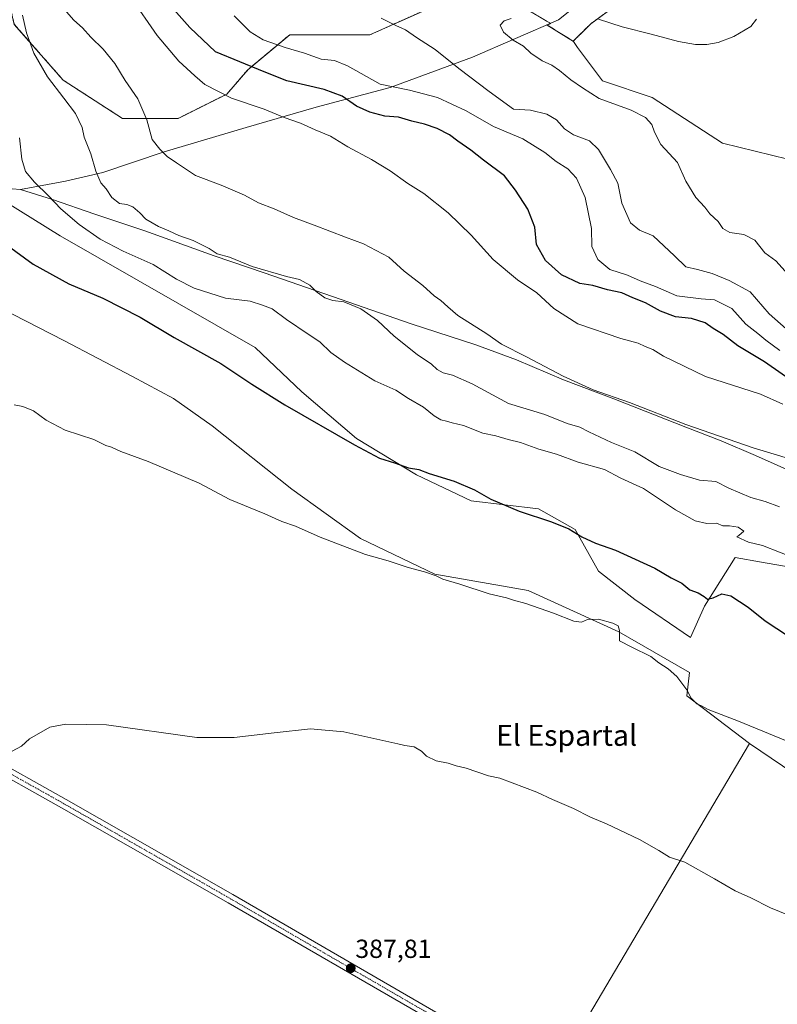
# Model space of a CAD drawing. Units: metres. Extents: x 556486 to 559932, y 4703216 to 4705557.
# Drawn here: x 559315 to 559605, y 4703727 to 4704104 of the extents above; entities that cross this region are included whole.
import ezdxf
from ezdxf.enums import TextEntityAlignment as Align

# ---------------------------------------------------------------- set-up
doc = ezdxf.new("R2010")
doc.units = ezdxf.units.M
doc.header["$MEASUREMENT"] = 0
doc.linetypes.add('TRAZO_Y_PUNTO', pattern=[1, 0.5, -0.25, 0, -0.25])
doc.linetypes.add('TRAZOS', pattern=[0.75, 0.5, -0.25])
for name, color, linetype, lineweight in [('Arbolado forestal', 92, 'TRAZOS', 0), ('Arbolado forestal CxS', 92, 'Continuous', 0), ('Carátula', 7, 'Continuous', 5), ('Cultivos herbáceos CxS', 92, 'Continuous', 0), ('Cultivos leñosos', 92, 'Continuous', 0), ('Cultivos leñosos CxS', 92, 'Continuous', 0), ('Curva de nivel maestra', 36, 'Continuous', 30), ('Curva de nivel normal', 36, 'Continuous', 0), ('Matorral', 135, 'Continuous', 0), ('Matorral CxS', 135, 'Continuous', 0), ('Municipio', 9, 'Continuous', 13), ('Municipio CxS', 142, 'Continuous', 0), ('Pista no pavimentada', 254, 'Continuous', 13), ('Pista no pavimentada Cxs', 254, 'Continuous', 0), ('Pista pavimentada eje', 135, 'TRAZO_Y_PUNTO', 0), ('Punto de cota en terreno', 7, 'Continuous', 0), ('Rótulo de punto de cota en terreno', 19, 'Continuous', 0), ('Texto cartográfico', 19, 'Continuous', 0)]:
    doc.layers.add(name, color=color, linetype=linetype, lineweight=lineweight)
doc.styles.add('Arial', font='txt', dxfattribs={"height": 0.2})

# ---------------------------------------------------------------- blocks, each defined once
blk = doc.blocks.new('*U151')
at = {"layer": 'Cultivos herbáceos CxS', "color": 92, "linetype": 'Continuous', "lineweight": 0}
blk.add_polyline3d([(559293.15, 4704001.3, 397.15), (559332.08, 4703981.31, 397.08), (559358.38, 4703967.63, 397.41), (559374.16, 4703959.21, 397.31), (559388.89, 4703948.69, 397.18), (559419.4, 4703924.49, 396.49), (559445.71, 4703905.55, 395.51), (559474.12, 4703891.87, 394.94), (559509.89, 4703885.56, 395.62), (559544.61, 4703869.77, 395.32), (559571.61, 4703854.24, 395.46), (559570.62, 4703845.28, 394.7), (559594.61, 4703827.05, 394.14), (559519.37, 4703699.61, 386.41)], dxfattribs=at)
blk = doc.blocks.new('*U153')
at = {"layer": 'Cultivos leñosos CxS', "color": 92, "linetype": 'Continuous', "lineweight": 0}
blk.add_polyline3d([(559519.37, 4703699.61, 386.41), (559594.61, 4703827.05, 394.14), (559752.92, 4703719.8, 390.01)], dxfattribs=at)
blk = doc.blocks.new('*U155')
at = {"layer": 'Cultivos herbáceos CxS', "color": 92, "linetype": 'Continuous', "lineweight": 0}
for points in [[(559665.54, 4704037.1, 444.16), (559584.23, 4704056.98, 442.42), (559557.35, 4704074.46, 441.07), (559538.32, 4704080.87, 440.9), (559528.81, 4704093.63, 440.82), (559527.22, 4704095.92, 440.68), (559527.16, 4704096.01, 440.68), (559533.83, 4704102.68, 440.19), (559543.91, 4704110.08, 438.79)], [(559285.93, 4704121.35, 402.11), (559285.93, 4704101.53, 401.5), (559290.4, 4704081.71, 401.4), (559291.68, 4704054.86, 400.89), (559291.87, 4704040.6, 400.02), (559309.78, 4704034.44, 401.76), (559330.69, 4704021.5, 402.27), (559405.36, 4703978.69, 402.19), (559423.28, 4703961.76, 401.15), (559444.18, 4703943.84, 400.46), (559467.08, 4703929.91, 399.53), (559487.99, 4703919.95, 399.09), (559513.87, 4703916.96, 400.47), (559527.81, 4703909, 400.08), (559536.77, 4703893.07, 398.05), (559550.71, 4703882.12, 397.13), (559572.01, 4703867.61, 397.21), (559577.34, 4703879.62, 399.1), (559589.16, 4703898.31, 402.4), (559599.23, 4703896.51, 402.99), (559615.24, 4703893.65, 404.08)], [(559752.92, 4703719.8, 390.01), (559594.61, 4703827.05, 394.14), (559570.62, 4703845.28, 394.7), (559571.61, 4703854.24, 395.46), (559544.61, 4703869.77, 395.32), (559509.89, 4703885.56, 395.62), (559474.12, 4703891.87, 394.94), (559445.71, 4703905.55, 395.51), (559419.4, 4703924.49, 396.49), (559388.89, 4703948.69, 397.18), (559374.16, 4703959.21, 397.31), (559358.38, 4703967.63, 397.41), (559332.08, 4703981.31, 397.08), (559293.15, 4704001.3, 397.15)]]:
    blk.add_polyline3d(points, dxfattribs=at)
blk = doc.blocks.new('*U160')
at = {"layer": 'Curva de nivel normal', "color": 36, "linetype": 'Continuous', "lineweight": 0}
blk.add_polyline3d([(559313.11, 4703956.7, 395), (559316.37, 4703956.05, 395), (559320.44, 4703954.42, 395), (559325.35, 4703950.92, 395), (559332.64, 4703947.09, 395), (559343.56, 4703943.47, 395), (559348.16, 4703941.22, 395), (559350.31, 4703940.46, 395), (559353.88, 4703938.9, 395), (559364.36, 4703935.01, 395), (559383.89, 4703926.67, 395), (559395.71, 4703920.46, 395), (559409.05, 4703914.99, 395), (559415.62, 4703912.05, 395), (559420.78, 4703910.22, 395), (559430.26, 4703906.02, 395), (559447.64, 4703899.37, 395), (559456.32, 4703896.98, 395), (559463.99, 4703894.41, 395), (559470.15, 4703892.74, 395), (559474.63, 4703891.19, 395), (559477.15, 4703890.02, 395), (559483.65, 4703888.08, 395), (559494.99, 4703884.3, 395), (559501.6, 4703882.76, 395), (559504.32, 4703881.88, 395), (559509.04, 4703880.6, 395), (559519.51, 4703876.97, 395), (559527.32, 4703873.85, 395), (559530.32, 4703873.46, 395), (559532.65, 4703874.48, 395), (559536.79, 4703874.67, 395), (559542.23, 4703873.17, 395), (559544.35, 4703872.12, 395), (559544.8, 4703870.24, 395), (559544.9, 4703866.34, 395), (559549.51, 4703863.95, 395), (559556.78, 4703860.4, 395), (559559.85, 4703857.98, 395), (559563.48, 4703855.63, 395), (559566.74, 4703852.64, 395), (559570.64, 4703847.61, 395), (559572.33, 4703844.44, 395), (559574.49, 4703842.18, 395), (559576.25, 4703841.42, 395), (559578.78, 4703840.03, 395), (559590.41, 4703835.57, 395), (559622.09, 4703822.53, 395)], dxfattribs=at)
blk = doc.blocks.new('*U170')
at = {"layer": 'Curva de nivel normal', "color": 36, "linetype": 'Continuous', "lineweight": 0}
blk.add_polyline3d([(559607.42, 4703957, 420), (559598.88, 4703960.82, 420), (559577.79, 4703967.54, 420), (559561.74, 4703975.35, 420), (559557.65, 4703977.91, 420), (559554.62, 4703979.08, 420), (559551.99, 4703980.38, 420), (559545.32, 4703982.14, 420), (559528.87, 4703987.81, 420), (559519.67, 4703993.63, 420), (559513.18, 4703999.62, 420), (559505.76, 4704004.66, 420), (559496.42, 4704012.41, 420), (559487.99, 4704021.77, 420), (559479.19, 4704030.22, 420), (559469.98, 4704037.71, 420), (559463.86, 4704041.56, 420), (559457.1, 4704046.36, 420), (559449.94, 4704050.72, 420), (559440.8, 4704055.58, 420), (559434.18, 4704059.63, 420), (559428.28, 4704062.06, 420), (559422.76, 4704064.6, 420), (559416.42, 4704066.79, 420), (559408.83, 4704070.01, 420), (559396.36, 4704074.15, 420), (559386.15, 4704079.46, 420), (559382.24, 4704082.74, 420), (559376.18, 4704088.3, 420), (559367.81, 4704098.22, 420), (559357.75, 4704112.87, 420)], dxfattribs=at)
blk = doc.blocks.new('5PATER')
at = {"layer": 'Carátula', "linetype": 'Continuous', "lineweight": 5}
h = blk.add_hatch(color=250, dxfattribs=at)
edge = h.paths.add_edge_path()
edge.add_ellipse((0, 0.01), major_axis=(-1.33, -1.34), ratio=0.999422, start_angle=0, end_angle=360)

msp = doc.modelspace()

# ---------------------------------------------------------------- linework, layer by layer
at = {"layer": 'Arbolado forestal', "color": 92, "linetype": 'TRAZOS', "lineweight": 0}
for points in [[(559527.22, 4704095.92, 440.68), (559517.18, 4704102.2, 440.38), (559518.5, 4704102.77, 440.36), (559498.63, 4704114.46, 439.02), (559473.27, 4704109.12, 437.02), (559449.26, 4704098.45, 433.53), (559418.57, 4704098.45, 431.72), (559402.56, 4704085.1, 423.97), (559394.55, 4704075.76, 420.24), (559375.87, 4704066.42, 416.98), (559354.52, 4704066.43, 413.62), (559331.84, 4704081.1, 410.86), (559313.16, 4704102.45, 408.91), (559306.49, 4704130.47, 408.02), (559317.16, 4704158.49, 410.07), (559319.83, 4704178.51, 408.4), (559325.17, 4704198.52, 406.93), (559324.34, 4704199.28, 407.05), (559323.02, 4704200.5, 407.15), (559321.7, 4704201.73, 407.15), (559314.14, 4704208.7, 404.45)], [(559592.41, 4704112.98, 439.73), (559592.97, 4704112.09, 439.75), (559590.48, 4704113.17, 439.55), (559583.98, 4704116, 438.86), (559577.51, 4704118.81, 438.32), (559572.98, 4704119.4, 437.61), (559566.3, 4704120.27, 436.85), (559562.06, 4704120.83, 436.57), (559543.91, 4704110.08, 438.79), (559533.83, 4704102.68, 440.19), (559527.16, 4704096.01, 440.68), (559527.22, 4704095.92, 440.68)]]:
    msp.add_polyline3d(points, dxfattribs=at)
at = {"layer": 'Arbolado forestal CxS', "color": 92, "linetype": 'Continuous', "lineweight": 0}
for points in [[(559473.28, 4704109.12, 437.02), (559449.26, 4704098.45, 433.53), (559418.57, 4704098.45, 431.72), (559402.56, 4704085.1, 423.97), (559394.55, 4704075.76, 420.24), (559375.87, 4704066.42, 416.98), (559354.52, 4704066.42, 413.62), (559331.84, 4704081.1, 410.86), (559313.16, 4704102.45, 408.91), (559306.49, 4704130.47, 408.02)], [(559543.91, 4704110.08, 438.79), (559533.83, 4704102.68, 440.19), (559527.16, 4704096.01, 440.68), (559527.22, 4704095.92, 440.68), (559527.22, 4704095.92, 440.68), (559517.18, 4704102.2, 440.38), (559518.5, 4704102.77, 440.36), (559498.63, 4704114.46, 439.02)]]:
    msp.add_polyline3d(points, dxfattribs=at)
at = {"layer": 'Cultivos herbáceos CxS', "color": 92, "linetype": 'Continuous', "lineweight": 0}
for points in [[(559615.24, 4703893.65, 404.08), (559599.23, 4703896.51, 402.99), (559589.16, 4703898.31, 402.4), (559577.34, 4703879.62, 399.1), (559572, 4703867.61, 397.21), (559550.71, 4703882.12, 397.13), (559536.77, 4703893.07, 398.05), (559527.81, 4703909, 400.08), (559513.87, 4703916.96, 400.47), (559487.99, 4703919.95, 399.09), (559467.08, 4703929.91, 399.53), (559444.18, 4703943.84, 400.46), (559423.28, 4703961.77, 401.15), (559405.36, 4703978.69, 402.19), (559330.69, 4704021.5, 402.27), (559309.78, 4704034.44, 401.76), (559291.87, 4704040.61, 400.02), (559291.68, 4704054.86, 400.89), (559290.4, 4704081.71, 401.4), (559285.93, 4704101.53, 401.5), (559285.93, 4704121.35, 402.11)], [(559592.41, 4704112.98, 439.73), (559592.97, 4704112.09, 439.75), (559590.48, 4704113.17, 439.55), (559583.98, 4704116, 438.86), (559577.51, 4704118.81, 438.32), (559572.98, 4704119.4, 437.61), (559566.3, 4704120.27, 436.85), (559562.06, 4704120.83, 436.57), (559543.91, 4704110.08, 438.79), (559533.83, 4704102.68, 440.19), (559527.16, 4704096.01, 440.68), (559527.22, 4704095.92, 440.68)], [(559527.22, 4704095.92, 440.68), (559528.81, 4704093.63, 440.82), (559538.32, 4704080.87, 440.9), (559557.35, 4704074.46, 441.07), (559584.23, 4704056.98, 442.42), (559665.54, 4704037.1, 444.16)], [(559293.15, 4704001.3, 397.15), (559332.08, 4703981.31, 397.08), (559358.38, 4703967.63, 397.41), (559374.16, 4703959.21, 397.31), (559388.89, 4703948.69, 397.18), (559419.4, 4703924.49, 396.49), (559445.71, 4703905.55, 395.51), (559474.12, 4703891.87, 394.94), (559509.89, 4703885.56, 395.62), (559544.61, 4703869.77, 395.32), (559571.61, 4703854.24, 395.46), (559570.62, 4703845.28, 394.7), (559594.61, 4703827.05, 394.14)], [(559293.15, 4704001.3, 397.15), (559332.08, 4703981.31, 397.08), (559358.38, 4703967.63, 397.41), (559374.16, 4703959.21, 397.31), (559388.89, 4703948.69, 397.18), (559419.4, 4703924.49, 396.49), (559445.71, 4703905.55, 395.51), (559474.12, 4703891.87, 394.94), (559509.89, 4703885.56, 395.62), (559544.61, 4703869.77, 395.32), (559571.61, 4703854.24, 395.46), (559570.62, 4703845.28, 394.7), (559594.61, 4703827.05, 394.14)], [(559594.61, 4703827.05, 394.14), (559519.37, 4703699.61, 386.41), (559493.29, 4703713.52, 386.72), (559473.3, 4703724.18, 387.05), (559472.79, 4703723.05, 387.01), (559472.04, 4703721.4, 386.93), (559394.99, 4703552.2, 383.13), (559425.69, 4703532.24, 382.52), (559341.23, 4703343.38, 380.41), (559370.07, 4703326.14, 380.19), (559452.8, 4703510.4, 382.1), (559471.62, 4703502.99, 382.1), (559493.3, 4703489.64, 382.09), (559407.63, 4703301.58, 379.93), (559407.14, 4703300.51, 379.91), (559395.42, 4703307.48, 379.96), (559395.19, 4703307.05, 379.94), (559394.34, 4703305.47, 379.87), (559384.29, 4703286.86, 379.04), (559375.16, 4703269.95, 378.84), (559358.6, 4703239.27, 378.48)], [(559594.61, 4703827.05, 394.14), (559752.92, 4703719.8, 390.01), (559911.19, 4703607.78, 390.51), (559928.64, 4703600.95, 390.78)]]:
    msp.add_polyline3d(points, dxfattribs=at)
at = {"layer": 'Cultivos leñosos', "color": 92, "linetype": 'Continuous', "lineweight": 0}
for points in [[(559594.61, 4703827.05, 394.14), (559519.37, 4703699.61, 386.41), (559493.29, 4703713.52, 386.72), (559473.3, 4703724.18, 387.05), (559472.79, 4703723.05, 387.01), (559472.04, 4703721.4, 386.93), (559394.99, 4703552.2, 383.13), (559425.69, 4703532.24, 382.52), (559341.23, 4703343.38, 380.41), (559370.07, 4703326.14, 380.19), (559452.8, 4703510.4, 382.1), (559471.62, 4703502.99, 382.1), (559493.3, 4703489.64, 382.09), (559407.63, 4703301.58, 379.93), (559407.14, 4703300.51, 379.91), (559395.42, 4703307.48, 379.96), (559395.19, 4703307.05, 379.94), (559394.34, 4703305.47, 379.87), (559384.29, 4703286.86, 379.04), (559375.16, 4703269.95, 378.84), (559358.6, 4703239.27, 378.48)], [(559594.61, 4703827.05, 394.14), (559752.92, 4703719.8, 390.01), (559911.19, 4703607.78, 390.51), (559928.64, 4703600.95, 390.78)]]:
    msp.add_polyline3d(points, dxfattribs=at)
at = {"layer": 'Curva de nivel maestra', "color": 36, "linetype": 'Continuous', "lineweight": 30}
for points in [[(559615.09, 4703962.87, 425), (559600.41, 4703973.19, 425), (559590.18, 4703979.29, 425), (559584.58, 4703983.66, 425), (559580.68, 4703986.02, 425), (559577.69, 4703988.11, 425), (559572.39, 4703989.84, 425), (559566.34, 4703990.46, 425), (559560.54, 4703992.65, 425), (559554.73, 4703995.84, 425), (559549.92, 4703997.7, 425), (559545.78, 4703999.61, 425), (559540.29, 4704000.74, 425), (559534.65, 4704002.38, 425), (559529.64, 4704003.2, 425), (559522.6, 4704006.46, 425), (559516.57, 4704012.02, 425), (559513, 4704018.11, 425), (559512.44, 4704024.76, 425), (559509.77, 4704031.64, 425), (559504.98, 4704039, 425), (559500.8, 4704044.5, 425), (559492.75, 4704050.49, 425), (559487.98, 4704054.27, 425), (559482.97, 4704057.71, 425), (559479.74, 4704060.18, 425), (559475.05, 4704062.54, 425), (559470.24, 4704064.17, 425), (559465.29, 4704065.32, 425), (559460.29, 4704066.92, 425), (559455.02, 4704067.35, 425), (559449.27, 4704068.8, 425), (559444.1, 4704071.1, 425), (559438.65, 4704074.9, 425), (559431.78, 4704077.57, 425), (559417.48, 4704080.8, 425), (559408.81, 4704084.26, 425), (559390.18, 4704091.97, 425), (559380.36, 4704101.28, 425), (559374.24, 4704108.16, 425)], [(559306.98, 4704020.32, 400), (559320.31, 4704010.62, 400), (559333.99, 4704003.02, 400), (559347.04, 4703997.56, 400), (559361.32, 4703990.31, 400), (559374.29, 4703982.51, 400), (559392.27, 4703972.54, 400), (559404.03, 4703964.65, 400), (559416.74, 4703956.7, 400), (559443.34, 4703941.36, 400), (559452.97, 4703936.3, 400), (559458.68, 4703934.48, 400), (559464.09, 4703932.61, 400), (559468.06, 4703931.95, 400), (559472, 4703930.41, 400), (559481.58, 4703927.52, 400), (559489.34, 4703924.14, 400), (559495.53, 4703920.56, 400), (559506.47, 4703915.95, 400), (559518.82, 4703911.92, 400), (559525.49, 4703909.18, 400), (559530.44, 4703906.21, 400), (559535.67, 4703903.78, 400), (559543.29, 4703901.06, 400), (559558.35, 4703894.14, 400), (559564.6, 4703890.43, 400), (559568.68, 4703888.47, 400), (559571.82, 4703885.92, 400), (559574.92, 4703884.69, 400), (559577.26, 4703883.37, 400), (559578.52, 4703882.36, 400), (559580.65, 4703882.81, 400), (559584.04, 4703884.3, 400), (559587.51, 4703883.59, 400), (559594.04, 4703879.27, 400), (559600.65, 4703873.97, 400), (559609.5, 4703868.18, 400)]]:
    msp.add_polyline3d(points, dxfattribs=at)
at = {"layer": 'Curva de nivel normal', "color": 36, "linetype": 'Continuous', "lineweight": 0}
for points in [[(559624.33, 4703931.77, 415), (559596.07, 4703940.25, 415), (559570.21, 4703949.18, 415), (559548.67, 4703957.62, 415), (559534.77, 4703962.49, 415), (559523.32, 4703967.68, 415), (559509.22, 4703975.14, 415), (559499.68, 4703979.92, 415), (559494.04, 4703983.93, 415), (559482.98, 4703990.89, 415), (559479.11, 4703994.26, 415), (559476.49, 4703996.71, 415), (559473.91, 4703998.52, 415), (559469.6, 4704002.38, 415), (559462.44, 4704007.89, 415), (559456.47, 4704013.25, 415), (559446.81, 4704018.39, 415), (559439.92, 4704020.9, 415), (559428.01, 4704025.59, 415), (559420, 4704028.45, 415), (559412.65, 4704031.77, 415), (559406.6, 4704034.16, 415), (559401.3, 4704037.02, 415), (559392.29, 4704040.82, 415), (559382.57, 4704044.54, 415), (559375.19, 4704049.4, 415), (559371.69, 4704051.83, 415), (559368.84, 4704054.63, 415), (559365.89, 4704058.35, 415), (559363.87, 4704065.89, 415), (559360.5, 4704073.89, 415), (559355.59, 4704080.94, 415), (559351.7, 4704087.49, 415), (559347.18, 4704092.96, 415), (559342.43, 4704097.56, 415), (559339.3, 4704101.1, 415), (559335.91, 4704104.04, 415), (559332.2, 4704108.32, 415)], [(559316.33, 4704105.94, 410), (559317.78, 4704099.19, 410), (559320.57, 4704091.46, 410), (559325.82, 4704082.36, 410), (559332.09, 4704074.19, 410), (559336.54, 4704068.3, 410), (559339.18, 4704062.97, 410), (559339.86, 4704059.26, 410), (559342.48, 4704052.84, 410), (559344.41, 4704046.2, 410), (559346.29, 4704041.75, 410), (559348.29, 4704039.42, 410), (559350.44, 4704036.18, 410), (559353.47, 4704033.85, 410), (559356.19, 4704033.5, 410), (559358.51, 4704032.62, 410), (559361.15, 4704030.25, 410), (559363.46, 4704027.84, 410), (559368.33, 4704024.98, 410), (559372.29, 4704023.39, 410), (559376.09, 4704021.62, 410), (559381.61, 4704019.72, 410), (559387.7, 4704016.65, 410), (559390.79, 4704014.58, 410), (559395.55, 4704013.34, 410), (559404.24, 4704009.7, 410), (559417.32, 4704005.93, 410), (559422.32, 4704004.77, 410), (559426.33, 4704002.62, 410), (559428.76, 4704000.1, 410), (559432.08, 4703997.76, 410), (559435.08, 4703996.75, 410), (559439.35, 4703996.13, 410), (559445.82, 4703993.46, 410), (559452.16, 4703989.04, 410), (559458.6, 4703983.07, 410), (559467.43, 4703976, 410), (559472.91, 4703972.27, 410), (559475, 4703970.24, 410), (559477.28, 4703969.03, 410), (559480.91, 4703968.14, 410), (559488.48, 4703964.82, 410), (559502.3, 4703957.28, 410), (559516.22, 4703953, 410), (559524.79, 4703949.56, 410), (559529.7, 4703948.13, 410), (559533.04, 4703946.41, 410), (559541.83, 4703942.26, 410), (559550.67, 4703938.74, 410), (559560.07, 4703933.12, 410), (559568.2, 4703930.06, 410), (559575.42, 4703927.86, 410), (559581.69, 4703927.37, 410), (559586.7, 4703924.87, 410), (559595.16, 4703921.27, 410), (559600.65, 4703919.66, 410), (559606.07, 4703917.64, 410)], [(559397.36, 4704105.69, 430), (559403.5, 4704099.59, 430), (559408.37, 4704096.58, 430), (559416.9, 4704093.6, 430), (559424.25, 4704091.4, 430), (559430.6, 4704089.08, 430), (559435.75, 4704088.64, 430), (559440.71, 4704086.6, 430), (559453.21, 4704079.6, 430), (559464.42, 4704077.29, 430), (559475.19, 4704074.48, 430), (559486.12, 4704069.3, 430), (559496.65, 4704063.34, 430), (559507.79, 4704058.64, 430), (559516.19, 4704053.41, 430), (559520.64, 4704049.92, 430), (559525.08, 4704047.14, 430), (559528.41, 4704043.52, 430), (559531.73, 4704036.18, 430), (559534.1, 4704024.22, 430), (559534.28, 4704017.4, 430), (559536.6, 4704012.38, 430), (559541.08, 4704008.53, 430), (559547.94, 4704006.38, 430), (559552.72, 4704004.22, 430), (559558.65, 4704002.02, 430), (559566.84, 4703998.5, 430), (559576.05, 4703997.37, 430), (559581.2, 4703997.01, 430), (559587.9, 4703993.61, 430), (559593.24, 4703987.65, 430), (559597.75, 4703984.08, 430), (559600.81, 4703981.5, 430), (559606.28, 4703977.5, 430)], [(559453.6, 4704104.78, 435), (559459.21, 4704101.99, 435), (559462.94, 4704100.33, 435), (559467.08, 4704097.47, 435), (559474.31, 4704092.77, 435), (559483.27, 4704085.6, 435), (559494.98, 4704076.71, 435), (559504.23, 4704070.01, 435), (559510.74, 4704069.57, 435), (559517.08, 4704068.11, 435), (559520.74, 4704065.91, 435), (559523.81, 4704062.5, 435), (559527.26, 4704060.13, 435), (559533.29, 4704057.8, 435), (559536.8, 4704054.51, 435), (559541.39, 4704046.84, 435), (559544.24, 4704041.57, 435), (559545.71, 4704034, 435), (559549.08, 4704026.4, 435), (559552.49, 4704023.61, 435), (559557.68, 4704021.46, 435), (559561.78, 4704017.64, 435), (559565.88, 4704013.77, 435), (559570.24, 4704009.65, 435), (559574.65, 4704008.56, 435), (559580.32, 4704007.01, 435), (559586.83, 4704004.3, 435), (559594.91, 4704000.06, 435), (559602.19, 4703991.64, 435), (559610.84, 4703983.95, 435)], [(559503.39, 4704104.74, 440), (559500.73, 4704103.8, 440), (559499.2, 4704102.1, 440), (559500.38, 4704099.44, 440), (559504.17, 4704096.37, 440), (559508.03, 4704094.08, 440), (559510.87, 4704091.48, 440), (559515.25, 4704088.49, 440), (559518.93, 4704086.84, 440), (559521.92, 4704084.84, 440), (559526.24, 4704081.27, 440), (559530.66, 4704078.14, 440), (559537.02, 4704074, 440), (559549.26, 4704069.59, 440), (559554.84, 4704066.74, 440), (559557.22, 4704064.14, 440), (559558.23, 4704061.14, 440), (559560.6, 4704056.44, 440), (559567.1, 4704049.54, 440), (559570.22, 4704042.34, 440), (559574.03, 4704036.18, 440), (559577.53, 4704032.38, 440), (559579.38, 4704029.89, 440), (559582.55, 4704026.92, 440), (559584.44, 4704024.31, 440), (559587.08, 4704022.79, 440), (559592.45, 4704021.93, 440), (559596.71, 4704019.75, 440), (559600.48, 4704014.95, 440), (559604.72, 4704011.83, 440), (559608.25, 4704007.93, 440)], [(559597.3, 4704104.43, 440), (559595.17, 4704101.66, 440), (559588.65, 4704097.86, 440), (559582.65, 4704095.53, 440), (559578.32, 4704094.7, 440), (559573.99, 4704094.68, 440), (559567.45, 4704095.88, 440), (559557.02, 4704098.7, 440), (559545.85, 4704101.46, 440), (559536.84, 4704104.46, 440)], [(559612.65, 4703897.8, 405), (559599.64, 4703902.8, 405), (559594.2, 4703904.18, 405), (559589.78, 4703906.14, 405), (559590.53, 4703906.69, 405), (559592.38, 4703908.31, 405), (559590.22, 4703909.9, 405), (559586.97, 4703910.41, 405), (559584.4, 4703910.44, 405), (559581.99, 4703911.35, 405), (559578.29, 4703911.27, 405), (559573.75, 4703912.33, 405), (559566.24, 4703916.56, 405), (559554.06, 4703924.68, 405), (559545.32, 4703928.64, 405), (559539.05, 4703931.92, 405), (559529, 4703934.82, 405), (559520.71, 4703937.79, 405), (559514, 4703939.74, 405), (559506.99, 4703942.34, 405), (559502.16, 4703943.43, 405), (559497.52, 4703944.8, 405), (559492.58, 4703945.9, 405), (559485.18, 4703948.77, 405), (559480.74, 4703949.79, 405), (559478.65, 4703950.49, 405), (559476.39, 4703951.04, 405), (559473.91, 4703952.48, 405), (559469.77, 4703955.88, 405), (559464.06, 4703959.17, 405), (559459.18, 4703962.29, 405), (559451.12, 4703965.9, 405), (559439.52, 4703973.03, 405), (559434.39, 4703976.77, 405), (559430.08, 4703980.92, 405), (559425.68, 4703983.76, 405), (559417.32, 4703989.4, 405), (559411.86, 4703993.48, 405), (559408.2, 4703994.89, 405), (559403.4, 4703996.41, 405), (559393.98, 4703997.54, 405), (559382.02, 4704001.46, 405), (559375.26, 4704004.86, 405), (559366.33, 4704010.49, 405), (559354.82, 4704015.61, 405), (559346.08, 4704020.2, 405), (559337.98, 4704025.77, 405), (559330.96, 4704031.75, 405), (559326.28, 4704036.77, 405), (559320.84, 4704041.98, 405), (559317.41, 4704046.07, 405), (559316.04, 4704050.84, 405), (559315.19, 4704059.04, 405)], [(559612.34, 4703760.11, 390), (559602.69, 4703764.13, 390), (559595.11, 4703767.88, 390), (559589.16, 4703770.57, 390), (559581.22, 4703775.2, 390), (559569.86, 4703781.56, 390), (559563.98, 4703783.45, 390), (559559.84, 4703786.04, 390), (559552.54, 4703790.22, 390), (559539.85, 4703796.23, 390), (559533.76, 4703798.8, 390), (559527.2, 4703802.09, 390), (559519.13, 4703805.6, 390), (559513.25, 4703808.43, 390), (559499.03, 4703813.78, 390), (559494.69, 4703814.69, 390), (559486.08, 4703817.56, 390), (559482.26, 4703818.53, 390), (559479.29, 4703819.44, 390), (559474.6, 4703820.37, 390), (559470.97, 4703822.22, 390), (559469.07, 4703824.12, 390), (559466.17, 4703825.76, 390), (559462.65, 4703826.26, 390), (559459.99, 4703826.94, 390), (559439.27, 4703831.54, 390), (559426.56, 4703832.64, 390), (559412.63, 4703831.17, 390), (559397.29, 4703829.27, 390), (559382.97, 4703829.27, 390), (559348.51, 4703834.16, 390), (559332.83, 4703834.45, 390), (559326.73, 4703833.26, 390), (559318.92, 4703828.76, 390), (559315.89, 4703826.02, 390), (559312.27, 4703824.12, 390)]]:
    msp.add_polyline3d(points, dxfattribs=at)
at = {"layer": 'Matorral', "color": 135, "linetype": 'Continuous', "lineweight": 0}
for points in [[(559527.22, 4704095.92, 440.68), (559517.18, 4704102.2, 440.38), (559518.5, 4704102.77, 440.36), (559498.63, 4704114.46, 439.02), (559473.27, 4704109.12, 437.02), (559449.26, 4704098.45, 433.53), (559418.57, 4704098.45, 431.72), (559402.56, 4704085.1, 423.97), (559394.55, 4704075.76, 420.24), (559375.87, 4704066.42, 416.98), (559354.52, 4704066.43, 413.62), (559331.84, 4704081.1, 410.86), (559313.16, 4704102.45, 408.91), (559306.49, 4704130.47, 408.02), (559317.16, 4704158.49, 410.07), (559319.83, 4704178.51, 408.4), (559325.17, 4704198.52, 406.93), (559324.34, 4704199.28, 407.05), (559323.02, 4704200.5, 407.15), (559321.7, 4704201.73, 407.15), (559314.14, 4704208.7, 404.45)], [(559615.24, 4703893.65, 404.08), (559599.23, 4703896.51, 402.99), (559589.16, 4703898.31, 402.4), (559577.34, 4703879.62, 399.1), (559572, 4703867.61, 397.21), (559550.71, 4703882.12, 397.13), (559536.77, 4703893.07, 398.05), (559527.81, 4703909, 400.08), (559513.87, 4703916.96, 400.47), (559487.99, 4703919.95, 399.09), (559467.08, 4703929.91, 399.53), (559444.18, 4703943.84, 400.46), (559423.28, 4703961.77, 401.15), (559405.36, 4703978.69, 402.19), (559330.69, 4704021.5, 402.27), (559309.78, 4704034.44, 401.76), (559291.87, 4704040.61, 400.02), (559291.68, 4704054.86, 400.89), (559290.4, 4704081.71, 401.4), (559285.93, 4704101.53, 401.5), (559285.93, 4704121.35, 402.11)], [(559527.22, 4704095.92, 440.68), (559528.81, 4704093.63, 440.82), (559538.32, 4704080.87, 440.9), (559557.35, 4704074.46, 441.07), (559584.23, 4704056.98, 442.42), (559665.54, 4704037.1, 444.16)]]:
    msp.add_polyline3d(points, dxfattribs=at)
at = {"layer": 'Matorral CxS', "color": 135, "linetype": 'Continuous', "lineweight": 0}
for points in [[(559306.49, 4704130.47, 408.02), (559313.16, 4704102.45, 408.91), (559331.84, 4704081.1, 410.86), (559354.52, 4704066.42, 413.62), (559375.87, 4704066.42, 416.98), (559394.55, 4704075.76, 420.24), (559402.56, 4704085.1, 423.97), (559418.57, 4704098.45, 431.72), (559449.26, 4704098.45, 433.53), (559473.28, 4704109.12, 437.02)], [(559615.24, 4703893.65, 404.08), (559599.23, 4703896.51, 402.99), (559589.16, 4703898.31, 402.4), (559577.34, 4703879.62, 399.1), (559572.01, 4703867.61, 397.21), (559550.71, 4703882.12, 397.13), (559536.77, 4703893.07, 398.05), (559527.81, 4703909, 400.08), (559513.87, 4703916.96, 400.47), (559487.99, 4703919.95, 399.09), (559467.08, 4703929.91, 399.53), (559444.18, 4703943.84, 400.46), (559423.28, 4703961.76, 401.15), (559405.36, 4703978.69, 402.19), (559330.69, 4704021.5, 402.27), (559309.78, 4704034.44, 401.76), (559291.87, 4704040.6, 400.02), (559291.68, 4704054.86, 400.89), (559290.4, 4704081.71, 401.4), (559285.93, 4704101.53, 401.5), (559285.93, 4704121.35, 402.11)], [(559498.63, 4704114.46, 439.02), (559518.5, 4704102.77, 440.36), (559517.18, 4704102.2, 440.38), (559527.22, 4704095.92, 440.68), (559527.22, 4704095.92, 440.68), (559528.81, 4704093.63, 440.82), (559538.32, 4704080.87, 440.9), (559557.35, 4704074.46, 441.07), (559584.23, 4704056.98, 442.42), (559665.54, 4704037.1, 444.16)]]:
    msp.add_polyline3d(points, dxfattribs=at)
at = {"layer": 'Municipio', "color": 9, "linetype": 'Continuous', "lineweight": 13}
for points in [[(559315.57, 4704039.26, 403.32), (559332.77, 4704042.44, 407.05), (559347.03, 4704045.75, 410.4), (559370.58, 4704053.64, 414.92), (559401.89, 4704062.93, 418.37), (559428.75, 4704070.7, 421.73), (559457.01, 4704078.33, 430.01), (559488.59, 4704089.91, 436.97), (559521.43, 4704104.16, 440.27), (559538.49, 4704117.9, 437.16)], [(559315.57, 4704039.26, 403.32), (559332.77, 4704042.44, 407.05), (559347.03, 4704045.75, 410.4), (559370.58, 4704053.64, 414.92), (559401.89, 4704062.93, 418.37), (559428.75, 4704070.7, 421.73), (559457.01, 4704078.33, 430.01), (559488.59, 4704089.91, 436.97), (559521.43, 4704104.16, 440.27), (559538.49, 4704117.9, 437.16)], [(559248.83, 4704042.26, 398.91), (559270.45, 4704041.05, 399.08), (559283.2, 4704040.83, 399.29), (559287.99, 4704040.74, 399.59), (559294.12, 4704040.63, 400.66), (559299.42, 4704040.54, 401.51), (559315.57, 4704039.26, 403.32)], [(559248.83, 4704042.26, 398.91), (559270.45, 4704041.05, 399.08), (559283.2, 4704040.83, 399.29), (559287.99, 4704040.74, 399.59), (559294.12, 4704040.63, 400.66), (559299.42, 4704040.54, 401.51), (559315.57, 4704039.26, 403.32)], [(559613.54, 4703929.96, 414), (559596.9, 4703937.28, 414.19), (559583.81, 4703942.92, 414.36), (559570.22, 4703948.19, 414.68), (559542.65, 4703958.99, 414.65), (559523.46, 4703966.31, 414.62), (559505.43, 4703974.02, 414.46), (559489.8, 4703979.68, 413.71), (559465.14, 4703987.79, 412.39), (559435.02, 4703998.21, 410.15), (559408.85, 4704007.35, 409.48), (559389.66, 4704013.78, 409.48), (559363.1, 4704023.43, 408.69), (559344.04, 4704029.74, 406.89), (559327.77, 4704035.4, 405), (559315.57, 4704039.26, 403.32)], [(559613.54, 4703929.96, 414), (559596.9, 4703937.28, 414.19), (559583.81, 4703942.92, 414.36), (559570.22, 4703948.19, 414.68), (559542.65, 4703958.99, 414.65), (559523.46, 4703966.31, 414.62), (559505.43, 4703974.02, 414.46), (559489.8, 4703979.68, 413.71), (559465.14, 4703987.79, 412.39), (559435.02, 4703998.21, 410.15), (559408.85, 4704007.35, 409.48), (559389.66, 4704013.78, 409.48), (559363.1, 4704023.43, 408.69), (559344.04, 4704029.74, 406.89), (559327.77, 4704035.4, 405), (559315.57, 4704039.26, 403.32)]]:
    msp.add_polyline3d(points, dxfattribs=at)
at = {"layer": 'Municipio CxS', "color": 142, "linetype": 'Continuous', "lineweight": 0}
for points in [[(559538.49, 4704117.9, 437.16), (559521.43, 4704104.16, 440.27), (559488.59, 4704089.91, 436.97), (559457.01, 4704078.33, 430.01), (559428.75, 4704070.7, 421.73), (559401.89, 4704062.93, 418.37), (559370.58, 4704053.64, 414.92), (559347.03, 4704045.75, 410.4), (559332.77, 4704042.44, 407.05), (559315.57, 4704039.26, 403.32), (559315.57, 4704039.26, 403.32), (559299.42, 4704040.54, 401.51)], [(559538.49, 4704117.9, 437.16), (559521.43, 4704104.16, 440.27), (559488.59, 4704089.91, 436.97), (559457.01, 4704078.33, 430.01), (559428.75, 4704070.7, 421.73), (559401.89, 4704062.93, 418.37), (559370.58, 4704053.64, 414.92), (559347.03, 4704045.75, 410.4), (559332.77, 4704042.44, 407.05), (559315.57, 4704039.26, 403.32), (559315.57, 4704039.26, 403.32), (559299.42, 4704040.54, 401.51)], [(559613.54, 4703929.96, 414), (559596.9, 4703937.28, 414.19), (559583.81, 4703942.92, 414.36), (559570.22, 4703948.19, 414.68), (559542.65, 4703958.99, 414.65), (559523.46, 4703966.31, 414.62), (559505.43, 4703974.02, 414.46), (559489.8, 4703979.68, 413.71), (559465.14, 4703987.79, 412.39), (559435.02, 4703998.21, 410.15), (559408.85, 4704007.35, 409.48), (559389.66, 4704013.78, 409.48), (559363.1, 4704023.43, 408.69), (559344.04, 4704029.74, 406.89), (559327.77, 4704035.4, 405), (559315.57, 4704039.26, 403.32), (559332.77, 4704042.44, 407.05), (559347.03, 4704045.75, 410.4), (559370.58, 4704053.64, 414.92), (559401.89, 4704062.93, 418.37), (559428.75, 4704070.7, 421.73), (559457.01, 4704078.33, 430.01), (559488.59, 4704089.91, 436.97), (559521.43, 4704104.16, 440.27), (559538.49, 4704117.9, 437.16)], [(559613.54, 4703929.96, 414), (559596.9, 4703937.28, 414.19), (559583.81, 4703942.92, 414.36), (559570.22, 4703948.19, 414.68), (559542.65, 4703958.99, 414.65), (559523.46, 4703966.31, 414.62), (559505.43, 4703974.02, 414.46), (559489.8, 4703979.67, 413.7), (559465.14, 4703987.79, 412.38), (559435.02, 4703998.21, 410.15), (559408.85, 4704007.35, 409.48), (559389.66, 4704013.78, 409.48), (559363.1, 4704023.43, 408.69), (559344.04, 4704029.74, 406.89), (559327.77, 4704035.4, 405), (559315.57, 4704039.26, 403.32), (559332.77, 4704042.44, 407.05), (559347.03, 4704045.75, 410.4), (559370.58, 4704053.64, 414.92), (559401.89, 4704062.93, 418.37), (559428.75, 4704070.7, 421.73), (559457.01, 4704078.33, 430.01), (559488.59, 4704089.91, 436.97), (559521.43, 4704104.16, 440.27), (559538.49, 4704117.9, 437.16)], [(559299.42, 4704040.54, 401.51), (559315.57, 4704039.26, 403.32), (559315.57, 4704039.26, 403.32), (559327.77, 4704035.4, 405), (559344.04, 4704029.74, 406.89), (559363.1, 4704023.43, 408.69), (559389.66, 4704013.78, 409.48), (559408.85, 4704007.35, 409.48), (559435.02, 4703998.21, 410.15), (559465.14, 4703987.79, 412.39), (559489.8, 4703979.68, 413.71), (559505.43, 4703974.02, 414.46), (559523.46, 4703966.31, 414.62), (559542.65, 4703958.99, 414.65), (559570.22, 4703948.19, 414.68), (559583.81, 4703942.92, 414.36), (559596.9, 4703937.28, 414.19), (559613.54, 4703929.96, 414)], [(559299.42, 4704040.54, 401.51), (559315.57, 4704039.26, 403.32), (559315.57, 4704039.26, 403.32), (559327.77, 4704035.4, 405), (559344.04, 4704029.74, 406.89), (559363.1, 4704023.43, 408.69), (559389.66, 4704013.78, 409.48), (559408.85, 4704007.35, 409.48), (559435.02, 4703998.21, 410.15), (559465.14, 4703987.79, 412.38), (559489.8, 4703979.67, 413.7), (559505.43, 4703974.02, 414.46), (559523.46, 4703966.31, 414.62), (559542.65, 4703958.99, 414.65), (559570.22, 4703948.19, 414.68), (559583.81, 4703942.92, 414.36), (559596.9, 4703937.28, 414.19), (559613.54, 4703929.96, 414)]]:
    msp.add_polyline3d(points, dxfattribs=at)
at = {"layer": 'Pista no pavimentada', "color": 254, "linetype": 'Continuous', "lineweight": 13}
for points in [[(559269.28, 4703841.31, 389.98), (559333.04, 4703805.51, 389.19), (559396.82, 4703769.13, 388.47), (559474.47, 4703724.15, 387.05)], [(559472.68, 4703721.03, 386.92), (559395.02, 4703766.01, 388.36), (559331.27, 4703802.38, 388.98), (559267.51, 4703838.18, 389.78)]]:
    msp.add_polyline3d(points, dxfattribs=at)
at = {"layer": 'Pista no pavimentada Cxs', "color": 254, "linetype": 'Continuous', "lineweight": 0}
for points in [[(559269.28, 4703841.31, 389.98), (559333.04, 4703805.51, 389.19), (559396.82, 4703769.13, 388.47), (559474.47, 4703724.15, 387.05)], [(559472.68, 4703721.03, 386.92), (559395.02, 4703766.01, 388.36), (559331.27, 4703802.38, 388.98), (559267.51, 4703838.18, 389.78)]]:
    msp.add_polyline3d(points, dxfattribs=at)
at = {"layer": 'Pista pavimentada eje', "color": 135, "linetype": 'TRAZO_Y_PUNTO', "lineweight": 0}
msp.add_polyline3d([(559228.54, 4704073.72, 401.04), (559231.88, 4704067.71, 400.4), (559238.07, 4704058.19, 399.73), (559244.26, 4704050.09, 399.29), (559247.91, 4704044.22, 398.97), (559249.98, 4704040.25, 398.84), (559251.25, 4704032.79, 398.34), (559250.93, 4704024.85, 398.16), (559248.55, 4704008.66, 397.67), (559243.63, 4703983.73, 396.46), (559239.02, 4703964.05, 395.41), (559229.82, 4703924.36, 393.58), (559222.67, 4703892.77, 392.06), (559221.08, 4703884.51, 391.71), (559220.61, 4703877.85, 391.52), (559221.4, 4703872.13, 391.36), (559223.78, 4703867.05, 391.08), (559227.43, 4703863.08, 390.87), (559238.07, 4703857.05, 390.52), (559268.39, 4703839.75, 389.88), (559332.16, 4703803.95, 389.12), (559395.92, 4703767.57, 388.41), (559473.58, 4703722.59, 386.99)], dxfattribs=at)

# ---------------------------------------------------------------- block references
at = {"layer": 'Cultivos herbáceos CxS', "color": 92, "linetype": 'Continuous', "lineweight": 0}
for name in ['*U155', '*U151']:
    msp.add_blockref(name, (0, 0), dxfattribs=at)
at = {"layer": 'Cultivos leñosos CxS', "color": 92, "linetype": 'Continuous', "lineweight": 0}
msp.add_blockref('*U153', (0, 0), dxfattribs=at)
at = {"layer": 'Curva de nivel normal', "color": 36, "linetype": 'Continuous', "lineweight": 0}
for name in ['*U170', '*U160']:
    msp.add_blockref(name, (0, 0), dxfattribs=at)
at = {"layer": 'Punto de cota en terreno', "linetype": 'Continuous', "lineweight": 0}
msp.add_blockref('5PATER', (559441.94, 4703740.95, 387.81), dxfattribs=at)

# ---------------------------------------------------------------- texts
at = {"layer": 'Rótulo de punto de cota en terreno', "color": 19, "linetype": 'Continuous', "lineweight": 0, "style": 'Arial'}
msp.add_text('387,81', height=7, dxfattribs=at).set_placement((559443.7, 4703742.71), align=Align.BOTTOM_LEFT)
at = {"layer": 'Texto cartográfico', "color": 19, "linetype": 'Continuous', "lineweight": 0, "style": 'Arial'}
msp.add_text('El Espartal', height=8, dxfattribs=at).set_placement((559524.58, 4703830.13), align=Align.MIDDLE_CENTER)

doc.saveas('drawing.dxf')
